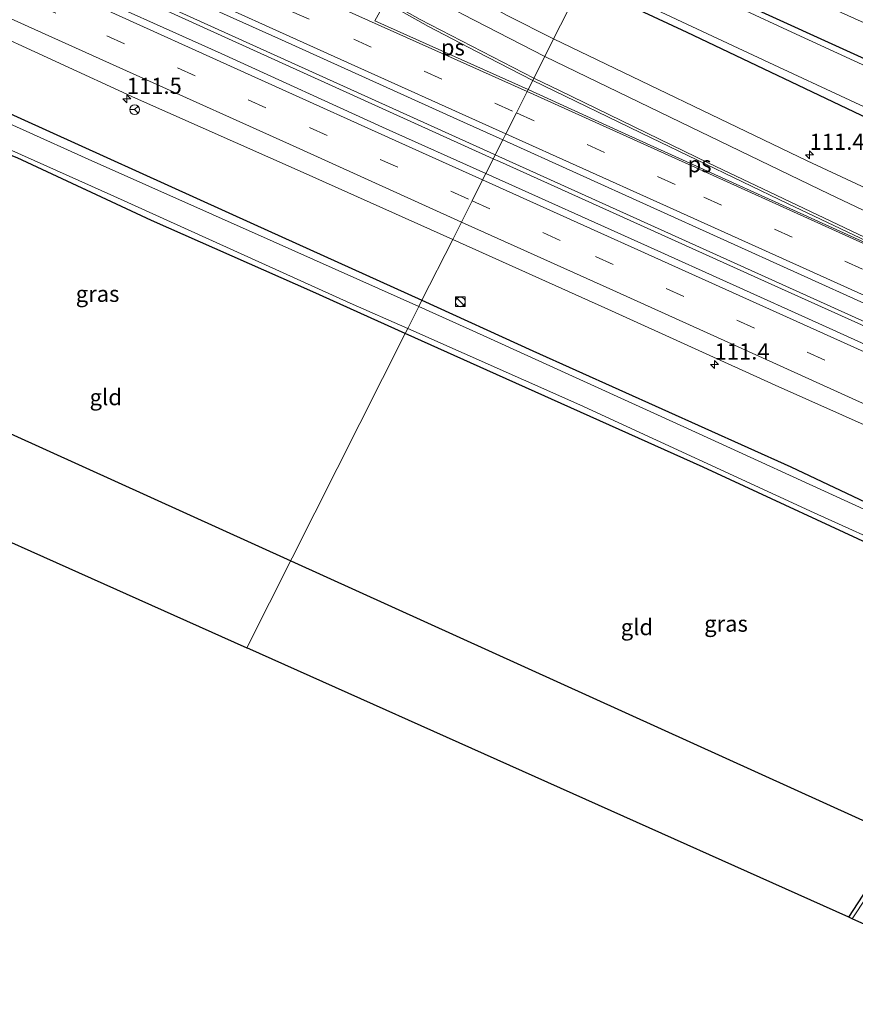
# Model space of a CAD drawing. Units: metres. Extents: x 180000 to 190006, y 425000 to 431253.
# Drawn here: x 180157 to 180286, y 428936 to 429089 of the extents above; entities that cross this region are included whole.
import ezdxf
from ezdxf.enums import TextEntityAlignment as Align

# ---------------------------------------------------------------- set-up
doc = ezdxf.new("R2010")
doc.units = ezdxf.units.M
doc.linetypes.add('VW-3-9_STREEP', pattern=[12, 3, -9])
doc.layers.get('0').update_dxf_attribs({"lineweight": 25})
for name, color, linetype, lineweight in [('B-ME-AM-KILOMETR-S-B1', 7, 'Continuous', 18), ('B-ME-BV-GELEIDECONSTRUCTIE-GELEIDERAIL-L-B1', 213, 'BV-GELEIDERAIL', 18), ('B-ME-GW-INSTEEKWATERGANG-L-B1', 10, 'Continuous', 25), ('B-ME-IE-GRASLAND-GV-B6', 93, 'Continuous', 18), ('B-ME-IE-GRONDWERKLIJN-GROND_INGERICHT-GV-B6', 253, 'Continuous', 18), ('B-ME-IE-HULPGEOMETRIE-L-B1', 53, 'Continuous', 18), ('B-ME-IE-INRICHTINGSELEMENT-S-B1', 253, 'Continuous', 18), ('B-ME-KG-KADASTRAAL-OPNAMEDTMGRENS-L-B1', 10, 'Continuous', 25), ('B-ME-KL-ELEKTRICITEIT-HOOGSP-L-B1', 10, 'Continuous', 25), ('B-ME-OG-WATER-GV-B6', 153, 'Continuous', 18), ('B-ME-VH-VERH_SOORT-BITUMEN-GV-B6', 8, 'IE-TERREINAFSCHEIDING-NATUURLIJK-HOUTWAL', 18), ('B-ME-VW-MARKERING-39STREEP-015-L-B1', 255, 'VW-3-9_STREEP', 18), ('B-ME-VW-MARKERING-STREEP-015-L-B1', 7, 'Continuous', 18), ('B-ME-VW-MARKERING-VLAKMARK-GV-B6', 7, 'Continuous', 18), ('B-ME-VW-MEUBILAIR_WEGMEUBILAIR-RONA-S-B1', 8, 'Continuous', 18)]:
    doc.layers.add(name, color=color, linetype=linetype, lineweight=lineweight)
doc.styles.add('NLCS-ISO', font='NLCS-ISO.TTF')
doc.linetypes.add('BV-GELEIDERAIL', pattern='A,10,-3,[108,NLCS.SHX,S=1,R=0,X=0,Y=0],-3', length=16)
doc.linetypes.add('IE-TERREINAFSCHEIDING-NATUURLIJK-HOUTWAL', pattern='A,7,-1.5,[67,NLCS.SHX,S=0.75,R=45,X=0,Y=0],-1.5,7,-1.5,[70,NLCS.SHX,S=0.75,R=0,X=0,Y=0],-1.5', length=20)

# ---------------------------------------------------------------- blocks, each defined once
blk = doc.blocks.new('kast')
blk.add_line((-0.75, -0.75), (0.75, 0.75))
blk.add_lwpolyline([(-0.75, 0.75), (0.75, 0.75), (0.75, -0.75), (-0.75, -0.75)], close=True)
blk = doc.blocks.new('wegwijzer')
for q in [(-0.53, -0.53), (0, 0.75), (0.53, -0.53)]:
    blk.add_line((0, 0), q)
blk.add_circle((0, 0), 0.75)
blk = doc.blocks.new('dtb')
blk.add_circle((0, 0), 0.75)
blk = doc.blocks.new('hecto')
for p, q in [((0, 0.625), (-0.625, 0)), ((0, -0.625), (0, 0.625)), ((-0.625, 0), (0.625, 0)), ((0.625, 0), (0, -0.625))]:
    blk.add_line(p, q)

msp = doc.modelspace()

# ---------------------------------------------------------------- linework, layer by layer
at = {"layer": 'B-ME-BV-GELEIDECONSTRUCTIE-GELEIDERAIL-L-B1'}
for points in [[(180229.98, 429067.1, 8.87), (180180.07, 429089.7, 8.84), (180135.2, 429109.88, 8.87)], [(180135.42, 429110.54, 8.87), (180170.54, 429094.75, 8.89), (180230.07, 429067.8, 8.93), (180230.29, 429067.7, 8.93)], [(180378.76, 429000, 8.91), (180370.76, 429003.6, 8.91), (180325.83, 429023.88, 8.93), (180273.62, 429047.38, 8.92), (180230.93, 429066.67, 8.87), (180229.98, 429067.1, 8.87)], [(180230.29, 429067.7, 8.93), (180297.86, 429037.18, 8.9), (180358.77, 429009.8, 8.89), (180380.47, 429000, 8.89)]]:
    msp.add_polyline3d(points, dxfattribs=at)
at = {"layer": 'B-ME-GW-INSTEEKWATERGANG-L-B1'}
for points in [[(180247.26, 429101.4, 7.03), (180269.25, 429090.89, 7.03), (180303.59, 429075.27, 7.03), (180337.19, 429059.87, 7.03), (180370.4, 429045.18, 6.99), (180381.6, 429039.7, 6.93), (180381.97, 429039.52, 6.92), (180382.15, 429039.44, 6.93), (180382.56, 429039.25, 6.93), (180390.6, 429035.64, 6.99), (180427.31, 429019.08, 6.94), (180466.73, 429001.04, 6.88), (180469.11, 429000, 6.95)], [(180449.79, 429000, 7.09), (180430.55, 429008.62, 7.13), (180409.31, 429018.47, 7.19), (180383.18, 429030.03, 7.19), (180361.58, 429039.19, 7.19), (180346.62, 429046.61, 7.21), (180330.94, 429053.56, 7.24), (180327.08, 429054.65, 7.24), (180325.18, 429055.32, 7.24), (180323.86, 429055.89, 7.24), (180322.95, 429056.86, 7.24), (180321.71, 429057.79, 7.24), (180314.05, 429061.37, 7.23), (180289.09, 429072.79, 7.19), (180260.03, 429086.63, 7.12), (180243.7, 429094.32, 7.12)], [(180127.42, 429086.38, 7.21), (180152.28, 429075.32, 7.24), (180192.89, 429056.96, 7.21), (180218.92, 429045.15, 7.2)], [(180216.33, 429040, 7.02), (180201.99, 429046.45, 6.99), (180177.01, 429057.54, 6.97), (180156.2, 429067.21, 6.99), (180152.56, 429068.61, 6.99), (180151.79, 429068.44, 6.99), (180150.67, 429067.08, 6.99), (180149.08, 429064.65, 6.99), (180139.02, 429049.37, 6.99), (180121.33, 429022.83, 7.05)], [(180218.92, 429045.15, 7.2), (180236.11, 429037.34, 7.19), (180276.07, 429019.34, 7.17), (180299.15, 429008.45, 7.21), (180302.03, 429007.56, 7.21), (180303.31, 429007.05, 7.21), (180304.2, 429006.43, 7.21), (180305.34, 429005.29, 7.21), (180306.77, 429003.98, 7.21), (180310.9, 429001.95, 7.25), (180316.52, 429000, 7.23)], [(180304.55, 429000, 7.11), (180292.81, 429005.22, 7.08), (180262.51, 429019.28, 7.07), (180230.47, 429033.63, 7.04), (180216.33, 429040, 7.02)], [(180285.06, 428949.55, 6.95), (180293.1, 428961.83, 6.97), (180307.36, 428984.01, 7.04), (180314.49, 428994.68, 6.97), (180314.55, 428995.57, 6.97), (180313.78, 428996.08, 6.97), (180309.06, 428998, 7.12), (180304.55, 429000, 7.11)]]:
    msp.add_polyline3d(points, dxfattribs=at)
at = {"layer": 'B-ME-IE-GRASLAND-GV-B6'}
for points in [[(180000, 429171.42, 8.14), (180007.81, 429168.23, 8.13), (180039.45, 429154.81, 8.05), (180069.42, 429142.05, 8.03), (180100.21, 429128.73, 8.02), (180119.7, 429120.17, 7.95), (180143.55, 429109.55, 7.99), (180169.74, 429097.86, 7.93), (180197.17, 429085.51, 7.89), (180224.32, 429073.25, 7.9), (180231.45, 429070.02, 7.88), (180228.81, 429064.78, 7.92), (180213.39, 429071.75, 7.91), (180187.78, 429083.39, 7.89), (180163.37, 429094.38, 7.97), (180139.66, 429105.02, 7.98), (180117.93, 429114.78, 7.96), (180080.1, 429131.29, 8.14), (180052.61, 429142.94, 8.14), (180024.43, 429154.94, 8.15), (180000, 429165.05, 8.18), (180000, 429171.42, 8.14)], [(180154.96, 429169.51, 7.35), (180159.47, 429162.9, 7.35), (180166.54, 429152.94, 7.35), (180173.52, 429144.45, 7.32), (180180.75, 429136.88, 7.25), (180190.69, 429128.52, 7.16), (180202.46, 429119.44, 7.15), (180215.01, 429110.67, 7.17), (180227.96, 429102.34, 7.12), (180242.24, 429095.01, 7.12), (180243.7, 429094.32, 7.12), (180239.33, 429085.65, 7.62), (180232.14, 429089.29, 7.62), (180214.68, 429099.04, 7.63), (180201.64, 429107.12, 7.79), (180188.89, 429116.04, 7.74), (180179.17, 429123.69, 7.85), (180167.85, 429133.88, 8), (180160.67, 429141.25, 8.05), (180153.23, 429149.59, 8.19)], [(180303.59, 429075.27, 7.03), (180269.25, 429090.89, 7.03), (180247.26, 429101.4, 7.03), (180251.45, 429109.73, 7.36), (180258.14, 429101.47, 7.28), (180261.59, 429099.05, 7.36), (180274.68, 429093.96, 7.49), (180289.51, 429087.23, 7.45)], [(180246.81, 429100.5, 6.46), (180247.26, 429101.4, 7.03), (180269.25, 429090.89, 7.03), (180303.59, 429075.27, 7.03), (180337.19, 429059.87, 7.03), (180370.4, 429045.18, 6.99), (180381.6, 429039.7, 6.93), (180381.97, 429039.52, 6.92), (180382.15, 429039.44, 6.93), (180382.56, 429039.25, 6.93), (180390.6, 429035.64, 6.99), (180427.31, 429019.08, 6.94), (180466.73, 429001.04, 6.88)], [(180466.49, 429000, 6.46), (180437.52, 429013.05, 6.46), (180409.61, 429025.87, 6.46), (180375.52, 429040.96, 6.46), (180347, 429054.28, 6.46), (180309.71, 429071.32, 6.46), (180276.26, 429086.71, 6.46), (180252.84, 429097.62, 6.46), (180246.81, 429100.5, 6.46)], [(180489.02, 428969.21, 7.67), (180463.29, 428982.1, 7.69), (180436.19, 428994.53, 7.68), (180409.42, 429006.63, 7.7), (180383.05, 429018.59, 7.68), (180357.23, 429030.23, 7.68), (180331.8, 429041.9, 7.69), (180305.41, 429054.26, 7.65), (180278.64, 429066.77, 7.6), (180239.33, 429085.65, 7.62), (180243.7, 429094.32, 7.12)], [(180480.64, 428986.56, 7.37), (180459.18, 428995.79, 7.07), (180449.79, 429000, 7.09), (180430.55, 429008.62, 7.13), (180409.31, 429018.47, 7.19), (180383.18, 429030.03, 7.19), (180361.58, 429039.19, 7.19), (180346.62, 429046.61, 7.21), (180330.94, 429053.56, 7.24), (180327.08, 429054.65, 7.24), (180325.18, 429055.32, 7.24), (180323.86, 429055.89, 7.24), (180322.95, 429056.86, 7.24), (180321.71, 429057.79, 7.24), (180314.05, 429061.37, 7.23), (180289.09, 429072.79, 7.19), (180260.03, 429086.63, 7.12), (180243.7, 429094.32, 7.12), (180244.19, 429095.31, 6.49)], [(180243.7, 429094.32, 7.12), (180260.03, 429086.63, 7.12), (180289.09, 429072.79, 7.19), (180314.05, 429061.37, 7.23), (180321.71, 429057.79, 7.24), (180322.95, 429056.86, 7.24), (180323.86, 429055.89, 7.24), (180325.18, 429055.32, 7.24), (180327.08, 429054.65, 7.24), (180330.94, 429053.56, 7.24), (180346.62, 429046.61, 7.21), (180361.58, 429039.19, 7.19), (180383.18, 429030.03, 7.19), (180409.31, 429018.47, 7.19), (180430.55, 429008.62, 7.13), (180449.79, 429000, 7.09), (180459.18, 428995.79, 7.07), (180480.64, 428986.56, 7.37)], [(180244.19, 429095.31, 6.49), (180256, 429089.81, 6.49), (180274.21, 429081.29, 6.49), (180302.92, 429067.95, 6.49)], [(180149.76, 429087.82, 7.65), (180174.51, 429076.5, 7.65), (180200.06, 429065.18, 7.68), (180223.69, 429054.6, 7.75), (180218.92, 429045.15, 7.2), (180192.89, 429056.96, 7.21), (180152.28, 429075.32, 7.24)], [(180152.28, 429075.32, 7.24), (180192.89, 429056.96, 7.21), (180218.92, 429045.15, 7.2), (180218.43, 429044.17, 6.42), (180195.85, 429054.27, 6.42), (180167.17, 429067.01, 6.42), (180147, 429076.13, 6.42)], [(180231.45, 429070.02, 7.88), (180288.56, 429044.2, 7.91), (180339.05, 429021.47, 7.96), (180389.51, 428998.54, 7.98), (180438.34, 428976.49, 7.92), (180487.5, 428954.27, 7.97), (180532.6, 428934.02, 8.22), (180529.36, 428929.37, 8.23), (180518.66, 428934, 8.01), (180494.37, 428945.03, 8.06), (180467.14, 428957.37, 8.04), (180440.84, 428969.32, 8.06), (180413.55, 428981.47, 8.05), (180386.17, 428993.89, 8.01), (180358.92, 429006.16, 8.02), (180332.67, 429018.02, 8.02), (180306.33, 429029.84, 7.99), (180280.43, 429041.54, 7.95), (180253.86, 429053.55, 7.94), (180228.81, 429064.78, 7.92), (180231.45, 429070.02, 7.88)], [(180120.58, 429023.17, 6.42), (180127.93, 429034.68, 6.42), (180139.49, 429051.31, 6.42), (180148.43, 429065.09, 6.42), (180149.53, 429066.8, 6.42), (180151.41, 429069.13, 6.42), (180152.08, 429069.48, 6.42), (180152.72, 429069.46, 6.42), (180153.34, 429069.24, 6.42), (180171.19, 429061.31, 6.42), (180207.8, 429044.73, 6.42), (180216.72, 429040.78, 6.42), (180216.33, 429040, 7.02), (180201.99, 429046.45, 6.99), (180177.01, 429057.54, 6.97), (180156.2, 429067.21, 6.99), (180152.56, 429068.61, 6.99), (180151.79, 429068.44, 6.99), (180150.67, 429067.08, 6.99), (180149.08, 429064.65, 6.99), (180139.02, 429049.37, 6.99), (180121.33, 429022.83, 7.05), (180120.58, 429023.17, 6.42)], [(180463.63, 428935.04, 7.59), (180433.98, 428948.73, 7.17), (180386.24, 428970.16, 7.19), (180325.47, 428997.36, 7.22), (180321.39, 428999.25, 7.22), (180319.71, 428999.65, 7.2), (180316.77, 428999.91, 7.23), (180316.52, 429000, 7.23), (180310.9, 429001.95, 7.25), (180306.77, 429003.98, 7.21), (180305.34, 429005.29, 7.21), (180304.2, 429006.43, 7.21), (180303.31, 429007.05, 7.21), (180302.03, 429007.56, 7.21), (180299.15, 429008.45, 7.21), (180276.07, 429019.34, 7.17), (180236.11, 429037.34, 7.19), (180218.92, 429045.15, 7.2), (180223.69, 429054.6, 7.75)], [(180223.69, 429054.6, 7.75), (180248.29, 429043.54, 7.75), (180273.65, 429032, 7.75), (180299.27, 429020.56, 7.75), (180324.89, 429008.9, 7.75), (180350.97, 428997.15, 7.75), (180377.3, 428985.36, 7.74), (180403.48, 428973.42, 7.75), (180429.07, 428962.02, 7.74), (180455.03, 428950.24, 7.74), (180480.42, 428939.21, 7.77), (180520.94, 428920.58, 7.93)], [(180287.41, 429012.77, 6.42), (180260.09, 429025.29, 6.42), (180228.43, 429039.69, 6.42), (180218.43, 429044.17, 6.42), (180218.92, 429045.15, 7.2)], [(180218.92, 429045.15, 7.2), (180236.11, 429037.34, 7.19), (180276.07, 429019.34, 7.17), (180299.15, 429008.45, 7.21), (180302.03, 429007.56, 7.21), (180303.31, 429007.05, 7.21), (180304.2, 429006.43, 7.21), (180305.34, 429005.29, 7.21), (180306.77, 429003.98, 7.21), (180310.9, 429001.95, 7.25), (180316.52, 429000, 7.23), (180316.77, 428999.91, 7.23), (180319.71, 428999.65, 7.2), (180321.39, 428999.25, 7.22), (180325.47, 428997.36, 7.22), (180386.24, 428970.16, 7.19), (180433.98, 428948.73, 7.17), (180463.63, 428935.04, 7.59)], [(180285.6, 428949.3, 6.42), (180285.06, 428949.55, 6.95), (180293.1, 428961.83, 6.97), (180307.36, 428984.01, 7.04), (180314.49, 428994.68, 6.97), (180314.55, 428995.57, 6.97), (180313.78, 428996.08, 6.97), (180309.06, 428998, 7.12), (180304.55, 429000, 7.11), (180292.81, 429005.22, 7.08), (180262.51, 429019.28, 7.07), (180230.47, 429033.63, 7.04), (180216.33, 429040, 7.02), (180216.72, 429040.78, 6.42), (180243.37, 429028.96, 6.42), (180279.71, 429012.21, 6.42), (180306.69, 429000, 6.42), (180314, 428996.69, 6.42), (180315.29, 428996.04, 6.42), (180315.77, 428995.38, 6.42), (180315.57, 428994.62, 6.42), (180314.4, 428992.59, 6.42), (180298.41, 428968.65, 6.42), (180285.6, 428949.3, 6.42)]]:
    msp.add_polyline3d(points, dxfattribs=at)
at = {"layer": 'B-ME-IE-GRONDWERKLIJN-GROND_INGERICHT-GV-B6'}
for points in [[(180121.33, 429022.83, 7.05), (180139.02, 429049.37, 6.99), (180149.08, 429064.65, 6.99), (180150.67, 429067.08, 6.99), (180151.79, 429068.44, 6.99), (180152.56, 429068.61, 6.99), (180156.2, 429067.21, 6.99), (180177.01, 429057.54, 6.97), (180201.99, 429046.45, 6.99), (180216.33, 429040, 7.02), (180191.8, 428991.29, 7.01), (180121.33, 429022.83, 7.05)], [(180285.06, 428949.55, 6.95), (180191.8, 428991.29, 7.01), (180216.33, 429040, 7.02), (180230.47, 429033.63, 7.04), (180262.51, 429019.28, 7.07), (180292.81, 429005.22, 7.08), (180304.55, 429000, 7.11), (180309.06, 428998, 7.12), (180313.78, 428996.08, 6.97), (180314.55, 428995.57, 6.97), (180314.49, 428994.68, 6.97), (180307.36, 428984.01, 7.04), (180293.1, 428961.83, 6.97), (180285.06, 428949.55, 6.95)]]:
    msp.add_polyline3d(points, dxfattribs=at)
at = {"layer": 'B-ME-IE-HULPGEOMETRIE-L-B1'}
msp.add_polyline3d([(180243.7, 429094.32, 7.12), (180239.33, 429085.65, 7.62), (180237.96, 429082.94, 7.71), (180236.27, 429079.58, 7.73), (180236.09, 429079.22, 7.78), (180235.38, 429077.81, 7.77), (180235.22, 429077.5, 7.75), (180233.56, 429074.2, 7.78), (180231.93, 429070.96, 7.87), (180231.45, 429070.02, 7.88), (180228.81, 429064.78, 7.92), (180228.33, 429063.81, 7.94), (180226.7, 429060.58, 7.95), (180225.04, 429057.28, 7.77), (180223.69, 429054.6, 7.75), (180218.92, 429045.15, 7.2), (180218.43, 429044.17, 6.42), (180216.72, 429040.78, 6.42), (180216.33, 429040, 7.02), (180191.8, 428991.29, 7.01)], dxfattribs=at)
at = {"layer": 'B-ME-KG-KADASTRAAL-OPNAMEDTMGRENS-L-B1'}
for points in [[(180091.7, 429034.82, 7.31), (180117.76, 429024.43, 6.92), (180118.19, 429024.24, 6.42), (180120.58, 429023.17, 6.42), (180121.33, 429022.83, 7.05), (180191.8, 428991.29, 7.01)], [(180395.08, 428900.3, 7.36), (180288.39, 428948.05, 7.15), (180287.98, 428948.24, 7.24), (180287.12, 428948.62, 6.42), (180285.6, 428949.3, 6.42), (180285.06, 428949.55, 6.95), (180191.8, 428991.29, 7.01)]]:
    msp.add_polyline3d(points, dxfattribs=at)
at = {"layer": 'B-ME-KL-ELEKTRICITEIT-HOOGSP-L-B1'}
for points in [[(180095.29, 429045.77, 7.14), (180128.3, 429036.67, 7.04), (180198.59, 429004.78, 7.12)], [(180198.59, 429004.78, 7.12), (180447.1, 428892.05, 7.4), (180546.66, 428848.16, 7.39)]]:
    msp.add_polyline3d(points, dxfattribs=at)
at = {"layer": 'B-ME-OG-WATER-GV-B6'}
for points in [[(180302.92, 429067.95, 6.49), (180274.21, 429081.29, 6.49), (180256, 429089.81, 6.49), (180244.19, 429095.31, 6.49), (180246.81, 429100.5, 6.46), (180252.84, 429097.62, 6.46), (180276.26, 429086.71, 6.46), (180309.71, 429071.32, 6.46)], [(180147, 429076.13, 6.42), (180167.17, 429067.01, 6.42), (180195.85, 429054.27, 6.42), (180218.43, 429044.17, 6.42), (180216.72, 429040.78, 6.42), (180207.8, 429044.73, 6.42), (180171.19, 429061.31, 6.42), (180153.34, 429069.24, 6.42)], [(180306.69, 429000, 6.42), (180279.71, 429012.21, 6.42), (180243.37, 429028.96, 6.42), (180216.72, 429040.78, 6.42), (180218.43, 429044.17, 6.42), (180228.43, 429039.69, 6.42), (180260.09, 429025.29, 6.42), (180287.41, 429012.77, 6.42)], [(180287.12, 428948.62, 6.42), (180285.6, 428949.3, 6.42), (180298.41, 428968.65, 6.42)]]:
    msp.add_polyline3d(points, dxfattribs=at)
at = {"layer": 'B-ME-VH-VERH_SOORT-BITUMEN-GV-B6'}
for points in [[(180153.23, 429149.59, 8.19), (180160.67, 429141.25, 8.05), (180167.85, 429133.88, 8), (180179.17, 429123.69, 7.85), (180188.89, 429116.04, 7.74), (180201.64, 429107.12, 7.79), (180214.68, 429099.04, 7.63), (180232.14, 429089.29, 7.62), (180239.33, 429085.65, 7.62), (180237.96, 429082.94, 7.71), (180236.27, 429079.58, 7.73), (180236.09, 429079.22, 7.78), (180235.38, 429077.81, 7.77), (180235.22, 429077.5, 7.75), (180233.56, 429074.2, 7.78), (180231.93, 429070.96, 7.87), (180231.45, 429070.02, 7.88), (180224.32, 429073.25, 7.9), (180197.17, 429085.51, 7.89), (180169.74, 429097.86, 7.93), (180143.55, 429109.55, 7.99)], [(180139.66, 429105.02, 7.98), (180163.37, 429094.38, 7.97), (180187.78, 429083.39, 7.89), (180213.39, 429071.75, 7.91), (180228.81, 429064.78, 7.92), (180228.33, 429063.81, 7.94), (180226.7, 429060.58, 7.95), (180225.04, 429057.28, 7.77), (180223.69, 429054.6, 7.75), (180200.06, 429065.18, 7.68), (180174.51, 429076.5, 7.65), (180149.76, 429087.82, 7.65)], [(180487.5, 428954.27, 7.97), (180438.34, 428976.49, 7.92), (180389.51, 428998.54, 7.98), (180339.05, 429021.47, 7.96), (180288.56, 429044.2, 7.91), (180231.45, 429070.02, 7.88), (180231.93, 429070.96, 7.87), (180233.56, 429074.2, 7.78), (180235.22, 429077.5, 7.75), (180235.38, 429077.81, 7.77), (180236.09, 429079.22, 7.78), (180236.27, 429079.58, 7.73), (180237.96, 429082.94, 7.71), (180239.33, 429085.65, 7.62), (180278.64, 429066.77, 7.6), (180305.41, 429054.26, 7.65), (180331.8, 429041.9, 7.69), (180357.23, 429030.23, 7.68), (180383.05, 429018.59, 7.68), (180409.42, 429006.63, 7.7), (180436.19, 428994.53, 7.68), (180463.29, 428982.1, 7.69), (180489.02, 428969.21, 7.67)], [(180480.42, 428939.21, 7.77), (180455.03, 428950.24, 7.74), (180429.07, 428962.02, 7.74), (180403.48, 428973.42, 7.75), (180377.3, 428985.36, 7.74), (180350.97, 428997.15, 7.75), (180324.89, 429008.9, 7.75), (180299.27, 429020.56, 7.75), (180273.65, 429032, 7.75), (180248.29, 429043.54, 7.75), (180223.69, 429054.6, 7.75), (180225.04, 429057.28, 7.77), (180226.7, 429060.58, 7.95), (180228.33, 429063.81, 7.94), (180228.81, 429064.78, 7.92), (180253.86, 429053.55, 7.94), (180280.43, 429041.54, 7.95), (180306.33, 429029.84, 7.99), (180332.67, 429018.02, 8.02), (180358.92, 429006.16, 8.02), (180386.17, 428993.89, 8.01), (180413.55, 428981.47, 8.05), (180440.84, 428969.32, 8.06), (180467.14, 428957.37, 8.04)]]:
    msp.add_polyline3d(points, dxfattribs=at)
at = {"layer": 'B-ME-VW-MARKERING-39STREEP-015-L-B1'}
for points in [[(180121.21, 429124.79, 7.9), (180132.57, 429119.72, 7.91), (180154.34, 429109.97, 7.88), (180176.85, 429099.8, 7.83), (180208.34, 429085.6, 7.84), (180233.56, 429074.2, 7.78)], [(180116.43, 429110.21, 7.95), (180137.58, 429100.75, 7.92), (180170.11, 429086.12, 7.94), (180201.49, 429071.92, 7.92), (180226.7, 429060.58, 7.95)], [(180233.56, 429074.2, 7.78), (180262.61, 429061.13, 7.84), (180304.35, 429042.25, 7.85), (180345.5, 429023.72, 7.92), (180387.59, 429004.77, 7.9), (180430.89, 428985.2, 7.9), (180473.64, 428965.94, 7.9), (180516.44, 428946.68, 7.88), (180560.48, 428926.79, 7.86), (180584.63, 428915.8, 7.83)], [(180226.7, 429060.58, 7.95), (180245.83, 429051.93, 7.92), (180310.45, 429022.77, 7.96), (180363.74, 428998.71, 7.97), (180416.76, 428974.79, 7.96), (180460.57, 428955.09, 7.96), (180512.99, 428931.42, 7.94), (180554.08, 428912.82, 7.9), (180577.16, 428902.49, 7.92)]]:
    msp.add_polyline3d(points, dxfattribs=at)
at = {"layer": 'B-ME-VW-MARKERING-STREEP-015-L-B1'}
for points in [[(180235.22, 429077.5, 7.75), (180216.52, 429085.88, 7.76), (180198.4, 429094.04, 7.77), (180172.38, 429105.82, 7.79), (180146.56, 429117.44, 7.83), (180122.36, 429128.3, 7.82)], [(180120.07, 429121.32, 7.93), (180127.23, 429118.11, 7.94), (180153.38, 429106.4, 7.91), (180180.37, 429094.25, 7.89), (180205.34, 429082.95, 7.89), (180231.93, 429070.96, 7.87)], [(180228.33, 429063.81, 7.94), (180217.98, 429068.48, 7.98), (180193.04, 429079.74, 7.97), (180167.68, 429091.19, 8), (180141.83, 429102.85, 8), (180117.55, 429113.62, 8)], [(180115.22, 429106.52, 7.82), (180117.39, 429105.7, 7.83), (180125.82, 429101.96, 7.84), (180149.96, 429091.14, 7.82), (180174.18, 429080.23, 7.81), (180199.42, 429068.86, 7.79), (180225.04, 429057.28, 7.77)], [(180237.96, 429082.94, 7.71), (180225.2, 429089.51, 7.72), (180213.84, 429095.73, 7.75), (180202.52, 429102.58, 7.79)], [(180197.71, 429101.15, 7.98), (180207.91, 429094.79, 7.7), (180218.65, 429088.68, 7.72), (180236.27, 429079.58, 7.73)], [(180586.66, 428919.41, 7.71), (180552.07, 428934.92, 7.84), (180531.82, 428944.99, 7.8), (180508.76, 428956.36, 7.83), (180484.37, 428968.38, 7.75), (180461.81, 428979.51, 7.73), (180447.58, 428986.03, 7.82), (180424.16, 428996.58, 7.82), (180399.74, 429007.62, 7.75), (180377.03, 429017.85, 7.73), (180352.26, 429029.04, 7.71), (180329.45, 429039.39, 7.77), (180305.6, 429050.42, 7.71), (180282.07, 429061.6, 7.67), (180257.4, 429073.51, 7.68), (180237.96, 429082.94, 7.71)], [(180236.27, 429079.58, 7.73), (180240.25, 429077.65, 7.77), (180263.4, 429066.43, 7.79), (180286.52, 429055.38, 7.82), (180304.45, 429046.87, 7.81), (180325.63, 429037.02, 7.8)], [(180325.44, 429036.74, 7.83), (180302.79, 429046.96, 7.79), (180283.02, 429055.93, 7.75), (180259.71, 429066.48, 7.73), (180235.22, 429077.5, 7.75)], [(180582.88, 428912.67, 7.89), (180562.01, 428922.07, 7.93), (180518.7, 428941.66, 7.93), (180470.63, 428963.33, 7.94), (180423.41, 428984.57, 7.96), (180376.01, 429006.02, 7.96), (180329.81, 429026.85, 7.91), (180305.59, 429037.75, 7.9), (180280.64, 429048.98, 7.89), (180255.78, 429060.23, 7.88), (180231.93, 429070.96, 7.87)], [(180228.33, 429063.81, 7.94), (180270.7, 429044.69, 7.99), (180295.82, 429033.38, 8.02), (180321.28, 429021.85, 8.03), (180346.71, 429010.43, 8.03), (180375.6, 428997.38, 8.05), (180400.97, 428985.95, 8.05), (180426.09, 428974.62, 8.04), (180449.86, 428963.91, 8.02), (180474.19, 428952.97, 7.99), (180497.58, 428942.38, 7.96), (180523.13, 428930.93, 7.93), (180557.16, 428915.53, 7.93), (180578.96, 428905.7, 7.98)], [(180575.38, 428899.31, 7.84), (180548.28, 428911.52, 7.85), (180522.36, 428923.23, 7.88), (180497.83, 428934.22, 7.9), (180472.4, 428945.69, 7.9), (180447.87, 428956.76, 7.88), (180423.4, 428967.79, 7.89), (180400.38, 428978.11, 7.87), (180374.01, 428990.05, 7.88), (180348.43, 429001.55, 7.89), (180324.56, 429012.36, 7.87), (180299.51, 429023.61, 7.86), (180273.85, 429035.24, 7.85), (180249.07, 429046.44, 7.82), (180225.04, 429057.28, 7.77)]]:
    msp.add_polyline3d(points, dxfattribs=at)
at = {"layer": 'B-ME-VW-MARKERING-VLAKMARK-GV-B6'}
for points in [[(180236.09, 429079.22, 7.78), (180235.38, 429077.81, 7.77), (180211.63, 429088.46, 7.77), (180213.2, 429091.34, 7.75), (180219.95, 429087.61, 7.77), (180227.38, 429083.73, 7.78), (180236.09, 429079.22, 7.78)], [(180235.38, 429077.81, 7.77), (180236.09, 429079.22, 7.78), (180254.43, 429070.35, 7.78), (180275.68, 429060.11, 7.77), (180288.83, 429053.85, 7.78), (180288.71, 429053.62, 7.78), (180249.27, 429071.49, 7.77), (180235.38, 429077.81, 7.77)]]:
    msp.add_polyline3d(points, dxfattribs=at)

# ---------------------------------------------------------------- block references
at = {"layer": 'B-ME-AM-KILOMETR-S-B1', "rotation": 90}
for p in [(180173.18, 429076.36, 7.75), (180279, 429067.69, 7.74), (180264.28, 429035.19, 7.74)]:
    msp.add_blockref('hecto', p, dxfattribs=at)
at = {"layer": 'B-ME-IE-INRICHTINGSELEMENT-S-B1', "rotation": 90}
for name, p in [('dtb', (180224.88, 429044.91, 7.31)), ('kast', (180224.89, 429044.92, 7.31))]:
    msp.add_blockref(name, p, dxfattribs=at)
at = {"layer": 'B-ME-VW-MEUBILAIR_WEGMEUBILAIR-RONA-S-B1', "rotation": 90}
msp.add_blockref('wegwijzer', (180174.39, 429074.7, 7.64), dxfattribs=at)

# ---------------------------------------------------------------- texts
at = {"layer": 'B-ME-AM-KILOMETR-S-B1', "ltscale": 0.2, "style": 'NLCS-ISO'}
for s, p in [('111.5', (180173.18, 429076.36, 7.75)), ('111.4', (180279, 429067.69, 7.74)), ('111.4', (180264.28, 429035.19, 7.74))]:
    msp.add_text(s, height=2.5, dxfattribs=at).set_placement(p, align=Align.BOTTOM_LEFT)
at = {"layer": 'B-ME-IE-GRASLAND-GV-B6', "ltscale": 0.2, "style": 'NLCS-ISO'}
for p in [(180168.65, 429046.16), (180266.05, 428995.04)]:
    msp.add_text('gras', height=2.5, dxfattribs=at).set_placement(p, align=Align.MIDDLE_CENTER)
at = {"layer": 'B-ME-IE-GRONDWERKLIJN-GROND_INGERICHT-GV-B6', "ltscale": 0.2, "style": 'NLCS-ISO'}
for p in [(180169.92, 429030.14), (180252.24, 428994.5)]:
    msp.add_text('gld', height=2.5, dxfattribs=at).set_placement(p, align=Align.MIDDLE_CENTER)
at = {"layer": 'B-ME-VW-MARKERING-VLAKMARK-GV-B6', "ltscale": 0.2, "style": 'NLCS-ISO'}
for p in [(180223.71, 429084.35), (180261.95, 429066.24)]:
    msp.add_text('ps', height=2.5, dxfattribs=at).set_placement(p, align=Align.MIDDLE_CENTER)

doc.saveas('drawing.dxf')
